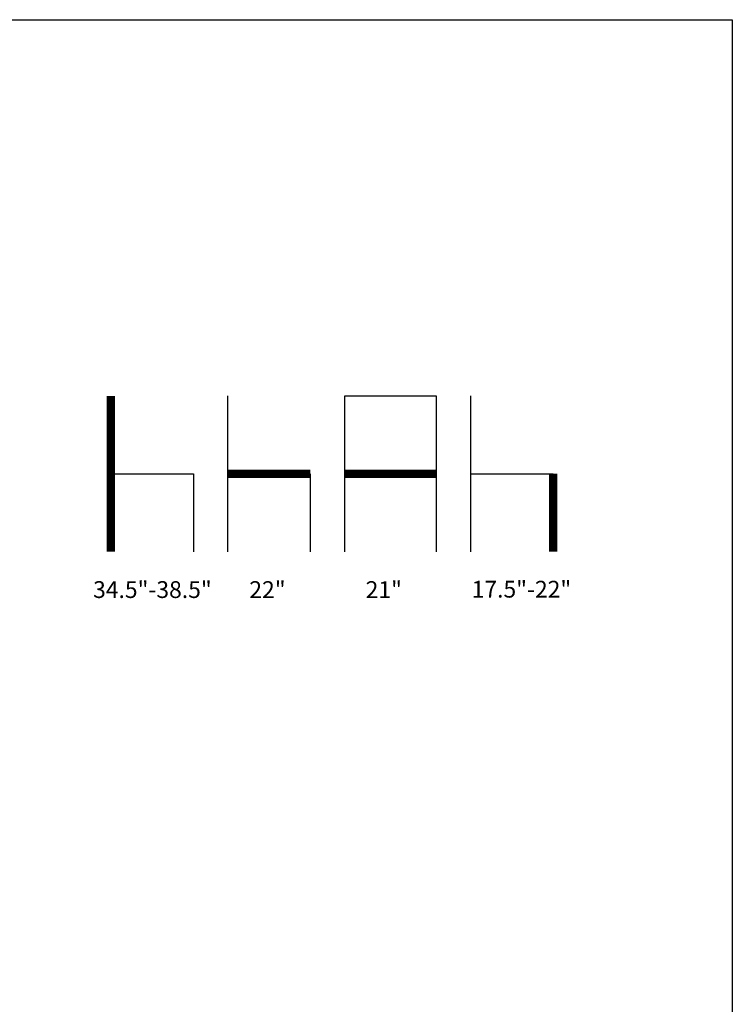
# Model space of a CAD drawing. Units: inches. Extents: x 0 to 204, y 0 to 264.
# Drawn here: x 108 to 204, y 132 to 264 of the extents above; entities that cross this region are included whole.
import ezdxf

# ---------------------------------------------------------------- set-up
doc = ezdxf.new("R2010")
doc.units = ezdxf.units.IN
doc.header["$MEASUREMENT"] = 0
doc.layers.get('0').update_dxf_attribs({"color": 10})
doc.layers.add('A-ANNO-NOTES', color=2, linetype='Continuous')
doc.styles.add('Arial', font='arial.ttf')

msp = doc.modelspace()

# ---------------------------------------------------------------- linework, layer by layer
at = {"lineweight": 18, "invisible_edges": 15}
for points in [[(110.22885, 172.88791, 1.18084), (110.2779, 173.10738, 1.04688), (110.26481, 173.08302, 0.88786)], [(110.22885, 172.88791, 1.18084), (110.26481, 173.08302, 0.88786), (110.23562, 172.88121, 0.95139)], [(110.28692, 173.01255, 0.57078), (110.26135, 172.82688, 0.37788), (110.2292, 172.85769, 0.54564)], [(110.28692, 173.01255, 0.57078), (110.2292, 172.85769, 0.54564), (110.2382, 172.99768, 0.75424)], [(110.2292, 172.85769, 0.54564), (110.23477, 172.84081, 0.75647), (110.2382, 172.99768, 0.75424)], [(110.23562, 172.88121, 0.95139), (110.2382, 172.99768, 0.75424), (110.23477, 172.84081, 0.75647)], [(110.2382, 172.99768, 0.75424), (110.23562, 172.88121, 0.95139), (110.26481, 173.08302, 0.88786)], [(110.32806, 173.11369, 0.71577), (110.28692, 173.01255, 0.57078), (110.2382, 172.99768, 0.75424)], [(110.32806, 173.11369, 0.71577), (110.2382, 172.99768, 0.75424), (110.26481, 173.08302, 0.88786)], [(110.28692, 173.01255, 0.57078), (110.47505, 172.9615, 0.41941), (110.26135, 172.82688, 0.37788)], [(110.2779, 173.10738, 1.04688), (110.47505, 173.15231, 0.83545), (110.26481, 173.08302, 0.88786)], [(110.47505, 173.15231, 0.83545), (110.32806, 173.11369, 0.71577), (110.26481, 173.08302, 0.88786)], [(110.31432, 173.11438, 1.24327), (110.47505, 173.16006, 1.01292), (110.2779, 173.10738, 1.04688)], [(110.32806, 173.11369, 0.71577), (110.47505, 173.05303, 0.5387), (110.28692, 173.01255, 0.57078)], [(110.47505, 173.15231, 0.83545), (110.60473, 173.16522, 0.91926), (110.62345, 173.12444, 0.75682)], [(110.67779, 173.09859, 1.06762), (110.60473, 173.16522, 0.91926), (110.47505, 173.16006, 1.01292)], [(110.6357, 173.11445, 1.24329), (110.67779, 173.09859, 1.06762), (110.47505, 173.16006, 1.01292)], [(110.59917, 173.08773, 0.60546), (110.47505, 173.14456, 0.65798), (110.62345, 173.12444, 0.75682)], [(110.59917, 173.08773, 0.60546), (110.63167, 173.0009, 0.49099), (110.47505, 173.05303, 0.5387)], [(110.6259, 172.86426, 0.317), (110.47505, 172.9615, 0.41941), (110.63167, 173.0009, 0.49099)], [(110.72451, 172.93375, 0.76301), (110.59917, 173.08773, 0.60546), (110.62345, 173.12444, 0.75682)], [(110.72451, 172.93375, 0.76301), (110.63167, 173.0009, 0.49099), (110.59917, 173.08773, 0.60546)], [(110.60473, 173.16522, 0.91926), (110.67779, 173.09859, 1.06762), (110.69594, 173.0695, 0.93488)], [(110.60473, 173.16522, 0.91926), (110.69594, 173.0695, 0.93488), (110.62345, 173.12444, 0.75682)], [(110.69594, 173.0695, 0.93488), (110.72451, 172.93375, 0.76301), (110.62345, 173.12444, 0.75682)], [(110.7179, 172.83963, 0.49788), (110.6259, 172.86426, 0.317), (110.63167, 173.0009, 0.49099)], [(110.72359, 172.83933, 0.65319), (110.63167, 173.0009, 0.49099), (110.72451, 172.93375, 0.76301)], [(110.63167, 173.0009, 0.49099), (110.72359, 172.83933, 0.65319), (110.7179, 172.83963, 0.49788)], [(110.67471, 172.80151, 0.94105), (110.72457, 172.93562, 0.92574), (110.63578, 172.74517, 1.1415)], [(110.72451, 172.93375, 0.76301), (110.67471, 172.80151, 0.94105), (110.66388, 172.72964, 0.73885)], [(110.72451, 172.93375, 0.76301), (110.66388, 172.72964, 0.73885), (110.72359, 172.83933, 0.65319)], [(110.72457, 172.93562, 0.92574), (110.67471, 172.80151, 0.94105), (110.72451, 172.93375, 0.76301)], [(110.72126, 172.88796, 1.18086), (110.69594, 173.0695, 0.93488), (110.67779, 173.09859, 1.06762)], [(110.72451, 172.93375, 0.76301), (110.69594, 173.0695, 0.93488), (110.72457, 172.93562, 0.92574)], [(110.72457, 172.93562, 0.92574), (110.69594, 173.0695, 0.93488), (110.72126, 172.88796, 1.18086)], [(110.29442, 172.4281, 0.10456), (110.22829, 172.3745, 0.22828), (110.2514, 172.55177, 0.21119)], [(110.2514, 172.55177, 0.21119), (110.22829, 172.3745, 0.22828), (110.26271, 172.39508, 0.41195)], [(110.22829, 172.3745, 0.22828), (110.29442, 172.4281, 0.10456), (110.23357, 172.20487, 0.1853)], [(110.22829, 172.3745, 0.22828), (110.25854, 172.20487, 0.375), (110.26271, 172.39508, 0.41195)], [(110.26135, 172.82688, 0.37788), (110.25397, 172.70517, 0.61174), (110.2292, 172.85769, 0.54564)], [(110.23477, 172.84081, 0.75647), (110.2292, 172.85769, 0.54564), (110.25397, 172.70517, 0.61174)], [(110.23477, 172.84081, 0.75647), (110.35545, 172.73415, 0.96457), (110.23562, 172.88121, 0.95139)], [(110.23477, 172.84081, 0.75647), (110.32673, 172.71877, 0.80755), (110.35545, 172.73415, 0.96457)], [(110.25397, 172.70517, 0.61174), (110.32673, 172.71877, 0.80755), (110.23477, 172.84081, 0.75647)], [(110.3144, 172.7451, 1.14148), (110.23562, 172.88121, 0.95139), (110.35545, 172.73415, 0.96457)], [(110.24147, 172.67557, 0.30534), (110.26135, 172.82688, 0.37788), (110.33593, 172.7915, 0.24298)], [(110.25361, 172.55935, 0.47441), (110.26135, 172.82688, 0.37788), (110.24147, 172.67557, 0.30534)], [(110.2514, 172.55177, 0.21119), (110.24147, 172.67557, 0.30534), (110.33593, 172.7915, 0.24298)], [(110.24147, 172.67557, 0.30534), (110.26271, 172.39508, 0.41195), (110.25361, 172.55935, 0.47441)], [(110.26271, 172.39508, 0.41195), (110.24147, 172.67557, 0.30534), (110.2514, 172.55177, 0.21119)], [(110.2514, 172.55177, 0.21119), (110.33593, 172.7915, 0.24298), (110.35579, 172.65837, 0.14286)], [(110.35579, 172.65837, 0.14286), (110.29442, 172.4281, 0.10456), (110.2514, 172.55177, 0.21119)], [(110.26135, 172.82688, 0.37788), (110.25361, 172.55935, 0.47441), (110.25397, 172.70517, 0.61174)], [(110.25397, 172.70517, 0.61174), (110.25361, 172.55935, 0.47441), (110.34994, 172.55576, 0.59805)], [(110.26271, 172.39508, 0.41195), (110.3428, 172.42112, 0.50755), (110.25361, 172.55935, 0.47441)], [(110.3428, 172.42112, 0.50755), (110.34994, 172.55576, 0.59805), (110.25361, 172.55935, 0.47441)], [(110.32673, 172.71877, 0.80755), (110.25397, 172.70517, 0.61174), (110.34573, 172.65048, 0.70205)], [(110.34994, 172.55576, 0.59805), (110.34573, 172.65048, 0.70205), (110.25397, 172.70517, 0.61174)], [(110.26135, 172.82688, 0.37788), (110.47505, 172.86998, 0.30013), (110.33593, 172.7915, 0.24298)], [(110.3428, 172.42112, 0.50755), (110.26271, 172.39508, 0.41195), (110.41034, 172.20487, 0.49148)], [(110.29442, 172.4281, 0.10456), (110.35579, 172.65837, 0.14286), (110.47505, 172.60903, 0.12743)], [(110.29827, 172.20487, 0.07322), (110.29442, 172.4281, 0.10456), (110.47505, 172.43961, 0.07401)], [(110.32673, 172.71877, 0.80755), (110.47505, 172.6446, 0.91007), (110.35545, 172.73415, 0.96457)], [(110.47505, 172.6446, 0.91007), (110.32673, 172.71877, 0.80755), (110.34573, 172.65048, 0.70205)], [(110.33593, 172.7915, 0.24298), (110.47505, 172.77845, 0.18085), (110.35579, 172.65837, 0.14286)], [(110.34994, 172.55576, 0.59805), (110.3428, 172.42112, 0.50755), (110.47505, 172.40266, 0.5971)], [(110.34994, 172.55576, 0.59805), (110.47505, 172.60045, 0.6942), (110.34573, 172.65048, 0.70205)], [(110.59613, 172.77664, 0.21802), (110.47505, 172.86998, 0.30013), (110.6259, 172.86426, 0.317)], [(110.66388, 172.72964, 0.73885), (110.67471, 172.80151, 0.94105), (110.47505, 172.6446, 0.91007)], [(110.59613, 172.77664, 0.21802), (110.59431, 172.65837, 0.14286), (110.47505, 172.77845, 0.18085)], [(110.66388, 172.72964, 0.73885), (110.47505, 172.60045, 0.6942), (110.60552, 172.56378, 0.6009)], [(110.47505, 172.60903, 0.12743), (110.59431, 172.65837, 0.14286), (110.65567, 172.4281, 0.10456)], [(110.47505, 172.40266, 0.5971), (110.60673, 172.43269, 0.51318), (110.60552, 172.56378, 0.6009)], [(110.65183, 172.20487, 0.07322), (110.47505, 172.43961, 0.07401), (110.65567, 172.4281, 0.10456)], [(110.53975, 172.20487, 0.49148), (110.60673, 172.43269, 0.51318), (110.47505, 172.31322, 0.55319)], [(110.59613, 172.77664, 0.21802), (110.6987, 172.55177, 0.21119), (110.59431, 172.65837, 0.14286)], [(110.65567, 172.4281, 0.10456), (110.59431, 172.65837, 0.14286), (110.6987, 172.55177, 0.21119)], [(110.71804, 172.70774, 0.36653), (110.59613, 172.77664, 0.21802), (110.6259, 172.86426, 0.317)], [(110.59613, 172.77664, 0.21802), (110.71804, 172.70774, 0.36653), (110.6987, 172.55177, 0.21119)], [(110.60005, 172.20487, 0.46651), (110.71505, 172.40718, 0.3508), (110.60673, 172.43269, 0.51318)], [(110.66388, 172.72964, 0.73885), (110.60552, 172.56378, 0.6009), (110.70547, 172.69026, 0.56318)], [(110.60552, 172.56378, 0.6009), (110.69648, 172.55935, 0.47441), (110.70547, 172.69026, 0.56318)], [(110.60673, 172.43269, 0.51318), (110.69648, 172.55935, 0.47441), (110.60552, 172.56378, 0.6009)], [(110.71505, 172.40718, 0.3508), (110.69648, 172.55935, 0.47441), (110.60673, 172.43269, 0.51318)], [(110.7179, 172.83963, 0.49788), (110.71804, 172.70774, 0.36653), (110.6259, 172.86426, 0.317)], [(110.65567, 172.4281, 0.10456), (110.6987, 172.55177, 0.21119), (110.7218, 172.3745, 0.22828)], [(110.71653, 172.20487, 0.1853), (110.65567, 172.4281, 0.10456), (110.7218, 172.3745, 0.22828)], [(110.70547, 172.69026, 0.56318), (110.72359, 172.83933, 0.65319), (110.66388, 172.72964, 0.73885)], [(110.7218, 172.3745, 0.22828), (110.71505, 172.40718, 0.3508), (110.69156, 172.20487, 0.375)], [(110.69648, 172.55935, 0.47441), (110.71804, 172.70774, 0.36653), (110.70547, 172.69026, 0.56318)], [(110.71505, 172.40718, 0.3508), (110.71804, 172.70774, 0.36653), (110.69648, 172.55935, 0.47441)], [(110.71804, 172.70774, 0.36653), (110.71505, 172.40718, 0.3508), (110.6987, 172.55177, 0.21119)], [(110.71505, 172.40718, 0.3508), (110.7218, 172.3745, 0.22828), (110.6987, 172.55177, 0.21119)], [(110.70547, 172.69026, 0.56318), (110.71804, 172.70774, 0.36653), (110.7179, 172.83963, 0.49788)], [(110.72359, 172.83933, 0.65319), (110.70547, 172.69026, 0.56318), (110.7179, 172.83963, 0.49788)], [(110.26709, 169.6208, 14.32132), (110.10005, 169.61395, 14.39335), (110.32404, 169.56355, 14.44083)], [(110.26653, 169.57989, 14.12012), (110.10005, 169.58898, 14.20364), (110.26709, 169.6208, 14.32132)], [(110.10005, 169.43718, 14.08716), (110.26653, 169.57989, 14.12012), (110.18844, 169.37247, 14.04203)], [(110.10005, 169.54925, 14.50542), (110.32513, 169.37247, 14.48541), (110.32404, 169.56355, 14.44083)], [(110.10005, 169.30777, 14.08716), (110.18844, 169.37247, 14.04203), (110.26653, 169.16505, 14.12012)], [(110.10005, 169.1957, 14.50542), (110.32404, 169.1814, 14.44083), (110.32513, 169.37247, 14.48541)], [(110.10005, 169.13099, 14.39335), (110.26709, 169.12414, 14.32132), (110.32404, 169.1814, 14.44083)], [(110.26653, 169.16505, 14.12012), (110.26709, 169.12414, 14.32132), (110.10005, 169.15597, 14.20364)], [(110.26653, 169.57989, 14.12012), (110.23357, 169.43718, 13.95364), (110.18844, 169.37247, 14.04203)], [(110.18844, 169.37247, 14.04203), (110.23357, 169.30777, 13.95364), (110.26653, 169.16505, 14.12012)], [(110.22505, 169.37247, 13.95364), (110.41034, 169.61395, 13.95364), (110.71653, 169.43718, 13.95364), (110.69156, 169.24747, 13.95364)], [(110.72505, 169.37247, 13.95364), (110.35005, 169.58898, 13.95364), (110.22505, 169.37247, 13.95364)], [(110.29827, 169.1957, 13.95364), (110.22505, 169.37247, 13.95364), (110.69156, 169.24747, 13.95364), (110.53975, 169.13099, 13.95364)], [(110.60005, 169.15597, 13.95364), (110.72505, 169.37247, 13.95364), (110.22505, 169.37247, 13.95364), (110.35005, 169.15597, 13.95364)], [(110.26653, 169.57989, 14.12012), (110.26709, 169.6208, 14.32132), (110.42911, 169.60557, 14.28271)], [(110.26653, 169.57989, 14.12012), (110.46773, 169.6208, 14.12068), (110.35005, 169.58898, 13.95364)], [(110.42911, 169.60557, 14.28271), (110.46773, 169.6208, 14.12068), (110.26653, 169.57989, 14.12012)], [(110.42911, 169.13938, 14.28271), (110.26709, 169.12414, 14.32132), (110.26653, 169.16505, 14.12012)], [(110.26653, 169.16505, 14.12012), (110.46773, 169.12414, 14.12068), (110.42911, 169.13938, 14.28271)], [(110.46773, 169.12414, 14.12068), (110.26653, 169.16505, 14.12012), (110.35005, 169.15597, 13.95364)], [(110.26709, 169.6208, 14.32132), (110.32404, 169.56355, 14.44083), (110.42911, 169.60557, 14.28271)], [(110.32404, 169.1814, 14.44083), (110.26709, 169.12414, 14.32132), (110.42911, 169.13938, 14.28271)], [(110.42911, 169.60557, 14.28271), (110.32404, 169.56355, 14.44083), (110.48855, 169.51373, 14.386)], [(110.32513, 169.37247, 14.48541), (110.48855, 169.51373, 14.386), (110.32404, 169.56355, 14.44083)], [(110.32404, 169.1814, 14.44083), (110.53241, 169.23122, 14.34215), (110.54199, 169.37247, 14.39558)], [(110.32404, 169.1814, 14.44083), (110.42911, 169.13938, 14.28271), (110.53241, 169.23122, 14.34215)], [(110.58723, 169.56355, 14.17764), (110.46773, 169.6208, 14.12068), (110.42911, 169.60557, 14.28271)], [(110.58723, 169.56355, 14.17764), (110.42911, 169.60557, 14.28271), (110.48855, 169.51373, 14.386)], [(110.42911, 169.13938, 14.28271), (110.58723, 169.1814, 14.17764), (110.53241, 169.23122, 14.34215)], [(110.42911, 169.13938, 14.28271), (110.46773, 169.12414, 14.12068), (110.58723, 169.1814, 14.17764)], [(110.58723, 169.56355, 14.17764), (110.53975, 169.61395, 13.95364), (110.46773, 169.6208, 14.12068)], [(110.46773, 169.12414, 14.12068), (110.53975, 169.13099, 13.95364), (110.58723, 169.1814, 14.17764)], [(110.58723, 169.56355, 14.17764), (110.48855, 169.51373, 14.386), (110.54199, 169.37247, 14.39558)], [(110.63182, 169.37247, 14.17872), (110.53241, 169.23122, 14.34215), (110.58723, 169.1814, 14.17764)], [(110.65183, 169.54925, 13.95364), (110.58723, 169.56355, 14.17764), (110.63182, 169.37247, 14.17872)], [(110.58723, 169.1814, 14.17764), (110.65183, 169.1957, 13.95364), (110.63182, 169.37247, 14.17872)], [(109.90789, 149.23058, 14.70462), (109.72505, 149.23168, 14.75134), (109.97594, 149.16001, 14.89188)], [(109.90789, 149.23058, 14.70462), (109.94349, 149.15815, 14.53099), (109.72505, 149.15845, 14.57457)], [(109.97594, 149.16001, 14.89188), (109.72505, 149.15845, 14.92812), (109.96378, 148.98168, 14.93738)], [(110.09769, 149.22604, 14.71239), (109.90789, 149.23058, 14.70462), (109.97594, 149.16001, 14.89188)], [(109.94349, 149.15815, 14.53099), (109.90789, 149.23058, 14.70462), (110.09769, 149.22604, 14.71239)], [(110.18599, 149.22759, 14.53478), (109.94349, 149.15815, 14.53099), (110.09769, 149.22604, 14.71239)], [(110.18599, 149.22759, 14.53478), (110.04254, 149.12275, 14.44259), (109.94349, 149.15815, 14.53099)], [(110.1447, 149.14841, 14.8383), (110.09769, 149.22604, 14.71239), (109.97594, 149.16001, 14.89188)], [(110.09441, 148.98168, 14.90237), (110.1447, 149.14841, 14.8383), (109.97594, 149.16001, 14.89188)], [(110.18599, 149.22759, 14.53478), (110.15449, 149.13922, 14.35431), (110.04254, 149.12275, 14.44259)], [(110.09769, 149.22604, 14.71239), (110.28377, 149.21265, 14.63616), (110.18599, 149.22759, 14.53478)], [(110.1447, 149.14841, 14.8383), (110.29757, 149.13776, 14.75353), (110.09769, 149.22604, 14.71239)], [(110.28377, 149.21265, 14.63616), (110.09769, 149.22604, 14.71239), (110.29757, 149.13776, 14.75353)], [(110.15449, 149.13922, 14.35431), (110.18599, 149.22759, 14.53478), (110.30046, 149.22207, 14.36623)], [(110.23851, 149.13861, 14.21305), (110.15449, 149.13922, 14.35431), (110.30046, 149.22207, 14.36623)], [(110.30046, 149.22207, 14.36623), (110.18599, 149.22759, 14.53478), (110.28377, 149.21265, 14.63616)], [(110.22614, 149.54884, 0.29673), (110.22505, 149.73168, 0.25), (110.29671, 149.48078, 0.10946)], [(110.22614, 149.54884, 0.29673), (110.29857, 149.51323, 0.47035), (110.29827, 149.73168, 0.42678)], [(110.23068, 149.35903, 0.28895), (110.22614, 149.54884, 0.29673), (110.29671, 149.48078, 0.10946)], [(110.29857, 149.51323, 0.47035), (110.22614, 149.54884, 0.29673), (110.23068, 149.35903, 0.28895)], [(110.22913, 149.27074, 0.46656), (110.29857, 149.51323, 0.47035), (110.23068, 149.35903, 0.28895)], [(110.22913, 149.27074, 0.46656), (110.33398, 149.41418, 0.55875), (110.29857, 149.51323, 0.47035)], [(110.22913, 149.27074, 0.46656), (110.3175, 149.30223, 0.64703), (110.33398, 149.41418, 0.55875)], [(110.23068, 149.35903, 0.28895), (110.24408, 149.17296, 0.36518), (110.22913, 149.27074, 0.46656)], [(110.3175, 149.30223, 0.64703), (110.22913, 149.27074, 0.46656), (110.23466, 149.15626, 0.63511)], [(110.23466, 149.15626, 0.63511), (110.22913, 149.27074, 0.46656), (110.24408, 149.17296, 0.36518)], [(110.30831, 149.31202, 0.16304), (110.23068, 149.35903, 0.28895), (110.29671, 149.48078, 0.10946)], [(110.30831, 149.31202, 0.16304), (110.31897, 149.15915, 0.24781), (110.23068, 149.35903, 0.28895)], [(110.24408, 149.17296, 0.36518), (110.23068, 149.35903, 0.28895), (110.31897, 149.15915, 0.24781)], [(110.53975, 149.22316, 14.00134), (110.35005, 148.76517, 14.00134), (110.23357, 148.91697, 14.00134), (110.23357, 149.04638, 14.00134)], [(110.31811, 149.21821, 0.78829), (110.3175, 149.30223, 0.64703), (110.23466, 149.15626, 0.63511)], [(110.31811, 149.21821, 0.78829), (110.23466, 149.15626, 0.63511), (110.23816, 149.09046, 0.80542)], [(110.23466, 149.15626, 0.63511), (110.24408, 149.17296, 0.36518), (110.27533, 149.04017, 0.42337)], [(110.31811, 149.21821, 0.78829), (110.23816, 149.09046, 0.80542), (110.35005, 149.19818, 1)], [(110.23851, 149.13861, 14.21305), (110.30046, 149.22207, 14.36623), (110.36626, 149.21856, 14.19592)], [(110.23851, 149.13861, 14.21305), (110.36626, 149.21856, 14.19592), (110.25854, 149.10668, 14.00134)], [(110.31897, 149.15915, 0.24781), (110.27533, 149.04017, 0.42337), (110.24408, 149.17296, 0.36518)], [(110.53975, 148.74019, 14.00134), (110.35005, 149.19818, 14.00134), (110.25854, 148.85668, 14.00134), (110.41034, 148.74019, 14.00134)], [(110.30046, 149.22207, 14.36623), (110.28377, 149.21265, 14.63616), (110.41655, 149.18139, 14.57797)], [(110.29757, 149.13776, 14.75353), (110.41655, 149.18139, 14.57797), (110.28377, 149.21265, 14.63616)], [(110.29671, 149.48078, 0.10946), (110.29827, 149.73168, 0.07322), (110.47505, 149.49294, 0.06397)], [(110.47505, 149.36231, 0.09897), (110.30831, 149.31202, 0.16304), (110.29671, 149.48078, 0.10946)], [(110.29757, 149.13776, 14.75353), (110.40806, 148.98168, 14.68436), (110.41655, 149.18139, 14.57797)], [(110.29857, 149.51323, 0.47035), (110.33398, 149.41418, 0.55875), (110.47505, 149.5066, 0.59323)], [(110.44707, 149.22151, 14.3912), (110.36626, 149.21856, 14.19592), (110.30046, 149.22207, 14.36623)], [(110.41655, 149.18139, 14.57797), (110.44707, 149.22151, 14.3912), (110.30046, 149.22207, 14.36623)], [(110.47505, 149.23168, 0.13397), (110.31897, 149.15915, 0.24781), (110.30831, 149.31202, 0.16304)], [(110.47505, 149.37812, 0.64645), (110.33398, 149.41418, 0.55875), (110.3175, 149.30223, 0.64703)], [(110.47505, 149.3049, 0.82322), (110.3175, 149.30223, 0.64703), (110.31811, 149.21821, 0.78829)], [(110.35005, 148.76517, 14.00134), (110.53975, 149.22316, 14.00134), (110.69156, 149.10668, 14.00134)], [(110.41034, 149.22316, 14.00134), (110.36626, 149.21856, 14.19592), (110.56315, 149.18782, 14.30505)], [(110.36626, 149.21856, 14.19592), (110.44707, 149.22151, 14.3912), (110.56315, 149.18782, 14.30505)], [(110.40806, 148.98168, 14.68436), (110.54307, 149.13196, 14.48398), (110.41655, 149.18139, 14.57797)], [(110.41655, 149.18139, 14.57797), (110.54307, 149.13196, 14.48398), (110.44707, 149.22151, 14.3912)], [(110.44707, 149.22151, 14.3912), (110.54307, 149.13196, 14.48398), (110.56315, 149.18782, 14.30505)], [(110.65183, 149.73168, 0.07322), (110.65338, 149.48078, 0.10946), (110.47505, 149.49294, 0.06397)], [(110.47505, 149.5066, 0.59323), (110.61612, 149.41418, 0.55875), (110.65153, 149.51323, 0.47035)], [(110.64178, 149.31202, 0.16304), (110.47505, 149.36231, 0.09897), (110.65338, 149.48078, 0.10946)], [(110.47505, 149.37812, 0.64645), (110.63259, 149.30223, 0.64703), (110.61612, 149.41418, 0.55875)], [(110.63113, 149.15915, 0.24781), (110.47505, 149.23168, 0.13397), (110.64178, 149.31202, 0.16304)], [(110.47505, 149.3049, 0.82322), (110.63198, 149.21821, 0.78829), (110.63259, 149.30223, 0.64703)], [(110.47505, 149.23168, 14.00134), (110.56315, 149.18782, 14.30505), (110.60972, 149.18197, 14.16465)], [(110.54307, 149.13196, 14.48398), (110.62608, 148.98168, 14.37071), (110.56315, 149.18782, 14.30505)], [(110.60972, 149.18197, 14.16465), (110.56315, 149.18782, 14.30505), (110.62608, 148.98168, 14.37071)], [(110.60005, 149.19818, 1), (110.71193, 149.09046, 0.80542), (110.63198, 149.21821, 0.78829)], [(110.65183, 149.15845, 14.00134), (110.60972, 149.18197, 14.16465), (110.66108, 148.98168, 14.24008)], [(110.61612, 149.41418, 0.55875), (110.72096, 149.27074, 0.46656), (110.65153, 149.51323, 0.47035)], [(110.72096, 149.27074, 0.46656), (110.61612, 149.41418, 0.55875), (110.63259, 149.30223, 0.64703)], [(110.71941, 149.35903, 0.28895), (110.63113, 149.15915, 0.24781), (110.64178, 149.31202, 0.16304)], [(110.63113, 149.15915, 0.24781), (110.71941, 149.35903, 0.28895), (110.71051, 149.2207, 0.34085)], [(110.67477, 149.04017, 0.42337), (110.63113, 149.15915, 0.24781), (110.71051, 149.2207, 0.34085)], [(110.63198, 149.21821, 0.78829), (110.71544, 149.15626, 0.63511), (110.63259, 149.30223, 0.64703)], [(110.71544, 149.15626, 0.63511), (110.63198, 149.21821, 0.78829), (110.71193, 149.09046, 0.80542)], [(110.72096, 149.27074, 0.46656), (110.63259, 149.30223, 0.64703), (110.71544, 149.15626, 0.63511)], [(110.65338, 149.48078, 0.10946), (110.71941, 149.35903, 0.28895), (110.64178, 149.31202, 0.16304)], [(110.72395, 149.54884, 0.29673), (110.65183, 149.73168, 0.42678), (110.65153, 149.51323, 0.47035)], [(110.71941, 149.35903, 0.28895), (110.72395, 149.54884, 0.29673), (110.65153, 149.51323, 0.47035)], [(110.65153, 149.51323, 0.47035), (110.72096, 149.27074, 0.46656), (110.71941, 149.35903, 0.28895)], [(110.72505, 149.73168, 0.25), (110.72395, 149.54884, 0.29673), (110.65338, 149.48078, 0.10946)], [(110.65338, 149.48078, 0.10946), (110.72395, 149.54884, 0.29673), (110.71941, 149.35903, 0.28895)], [(110.67477, 149.04017, 0.42337), (110.72096, 149.27074, 0.46656), (110.71544, 149.15626, 0.63511)], [(110.67477, 149.04017, 0.42337), (110.71051, 149.2207, 0.34085), (110.72096, 149.27074, 0.46656)], [(110.71941, 149.35903, 0.28895), (110.72096, 149.27074, 0.46656), (110.71051, 149.2207, 0.34085)], [(109.72505, 148.8049, 14.92812), (109.97594, 148.80334, 14.89188), (109.96378, 148.98168, 14.93738)], [(109.90789, 148.73277, 14.70462), (109.72505, 148.8049, 14.57457), (109.94349, 148.8052, 14.53099)], [(109.72505, 148.73168, 14.75134), (109.90789, 148.73277, 14.70462), (109.97594, 148.80334, 14.89188)], [(110.09769, 148.73731, 14.71239), (109.90789, 148.73277, 14.70462), (109.94349, 148.8052, 14.53099)], [(109.97594, 148.80334, 14.89188), (109.90789, 148.73277, 14.70462), (110.09769, 148.73731, 14.71239)], [(109.94349, 149.15815, 14.53099), (110.04254, 149.12275, 14.44259), (109.95013, 148.98168, 14.40811)], [(109.95013, 148.98168, 14.40811), (110.04254, 148.84061, 14.44259), (109.94349, 148.8052, 14.53099)], [(110.04254, 148.84061, 14.44259), (110.18599, 148.73576, 14.53478), (109.94349, 148.8052, 14.53099)], [(109.94349, 148.8052, 14.53099), (110.18599, 148.73576, 14.53478), (110.09769, 148.73731, 14.71239)], [(110.1447, 148.81494, 14.8383), (110.09441, 148.98168, 14.90237), (109.97594, 148.80334, 14.89188)], [(109.97594, 148.80334, 14.89188), (110.09769, 148.73731, 14.71239), (110.1447, 148.81494, 14.8383)], [(110.0786, 148.98168, 14.3549), (110.04254, 149.12275, 14.44259), (110.15449, 149.13922, 14.35431)], [(110.0786, 148.98168, 14.3549), (110.15449, 148.82413, 14.35431), (110.04254, 148.84061, 14.44259)], [(110.18599, 148.73576, 14.53478), (110.04254, 148.84061, 14.44259), (110.15449, 148.82413, 14.35431)], [(110.09769, 148.73731, 14.71239), (110.29757, 148.82559, 14.75353), (110.1447, 148.81494, 14.8383)], [(110.29757, 148.82559, 14.75353), (110.09769, 148.73731, 14.71239), (110.23603, 148.74622, 14.6605)], [(110.09769, 148.73731, 14.71239), (110.18599, 148.73576, 14.53478), (110.23603, 148.74622, 14.6605)], [(110.22505, 148.98168, 14.86737), (110.29757, 149.13776, 14.75353), (110.1447, 149.14841, 14.8383)], [(110.29757, 148.82559, 14.75353), (110.22505, 148.98168, 14.86737), (110.1447, 148.81494, 14.8383)], [(110.15182, 148.98168, 14.17812), (110.15449, 149.13922, 14.35431), (110.23851, 149.13861, 14.21305)], [(110.15182, 148.98168, 14.17812), (110.23851, 148.82474, 14.21305), (110.15449, 148.82413, 14.35431)], [(110.23851, 148.82474, 14.21305), (110.30046, 148.74128, 14.36623), (110.15449, 148.82413, 14.35431)], [(110.18599, 148.73576, 14.53478), (110.15449, 148.82413, 14.35431), (110.30046, 148.74128, 14.36623)], [(110.41655, 148.78196, 14.57797), (110.18599, 148.73576, 14.53478), (110.30046, 148.74128, 14.36623)], [(110.41655, 148.78196, 14.57797), (110.23603, 148.74622, 14.6605), (110.18599, 148.73576, 14.53478)], [(110.22505, 148.98168, 1), (110.2689, 148.89357, 0.69629), (110.27476, 148.84701, 0.8367)], [(110.23357, 149.04638, 1), (110.23816, 149.09046, 0.80542), (110.2689, 148.89357, 0.69629)], [(110.23521, 149.00965, 0.61015), (110.23816, 149.09046, 0.80542), (110.23466, 149.15626, 0.63511)], [(110.27533, 149.04017, 0.42337), (110.23521, 149.00965, 0.61015), (110.23466, 149.15626, 0.63511)], [(110.23816, 149.09046, 0.80542), (110.23521, 149.00965, 0.61015), (110.2689, 148.89357, 0.69629)], [(110.27533, 149.04017, 0.42337), (110.32476, 148.91366, 0.51737), (110.23521, 149.00965, 0.61015)], [(110.23521, 149.00965, 0.61015), (110.32476, 148.91366, 0.51737), (110.2689, 148.89357, 0.69629)], [(110.41655, 148.78196, 14.57797), (110.29757, 148.82559, 14.75353), (110.23603, 148.74622, 14.6605)], [(110.25854, 148.85668, 14.00134), (110.36626, 148.74479, 14.19592), (110.23851, 148.82474, 14.21305)], [(110.30046, 148.74128, 14.36623), (110.23851, 148.82474, 14.21305), (110.36626, 148.74479, 14.19592)], [(110.32476, 148.91366, 0.51737), (110.47505, 148.83065, 0.63063), (110.2689, 148.89357, 0.69629)], [(110.27476, 148.84701, 0.8367), (110.2689, 148.89357, 0.69629), (110.47505, 148.83065, 0.63063)], [(110.29827, 148.8049, 1), (110.27476, 148.84701, 0.8367), (110.47505, 148.79564, 0.76127)], [(110.31897, 149.15915, 0.24781), (110.47505, 149.04866, 0.31699), (110.27533, 149.04017, 0.42337)], [(110.47505, 149.04866, 0.31699), (110.32476, 148.91366, 0.51737), (110.27533, 149.04017, 0.42337)], [(110.41655, 148.78196, 14.57797), (110.40806, 148.98168, 14.68436), (110.29757, 148.82559, 14.75353)], [(110.44941, 148.74482, 14.40653), (110.41655, 148.78196, 14.57797), (110.30046, 148.74128, 14.36623)], [(110.36626, 148.74479, 14.19592), (110.44941, 148.74482, 14.40653), (110.30046, 148.74128, 14.36623)], [(110.69156, 148.85668, 14.00134), (110.35005, 148.76517, 14.00134), (110.69156, 149.10668, 14.00134), (110.72505, 148.98168, 14.00134)], [(110.41034, 148.74019, 14.00134), (110.56315, 148.77553, 14.30505), (110.36626, 148.74479, 14.19592)], [(110.44941, 148.74482, 14.40653), (110.36626, 148.74479, 14.19592), (110.56315, 148.77553, 14.30505)], [(110.54069, 148.83871, 14.49826), (110.40806, 148.98168, 14.68436), (110.41655, 148.78196, 14.57797)], [(110.44941, 148.74482, 14.40653), (110.54069, 148.83871, 14.49826), (110.41655, 148.78196, 14.57797)], [(110.56315, 148.77553, 14.30505), (110.54069, 148.83871, 14.49826), (110.44941, 148.74482, 14.40653)], [(110.67477, 149.04017, 0.42337), (110.47505, 149.04866, 0.31699), (110.63113, 149.15915, 0.24781)], [(110.61801, 148.91603, 0.50309), (110.47505, 149.04866, 0.31699), (110.67477, 149.04017, 0.42337)], [(110.6812, 148.89357, 0.69629), (110.47505, 148.83065, 0.63063), (110.61801, 148.91603, 0.50309)], [(110.67534, 148.84701, 0.8367), (110.47505, 148.83065, 0.63063), (110.6812, 148.89357, 0.69629)], [(110.65183, 148.8049, 1), (110.47505, 148.79564, 0.76127), (110.67534, 148.84701, 0.8367)], [(110.60972, 148.78139, 14.16465), (110.56315, 148.77553, 14.30505), (110.47505, 148.73168, 14.00134)], [(110.56315, 148.77553, 14.30505), (110.62608, 148.98168, 14.37071), (110.54069, 148.83871, 14.49826)], [(110.60972, 148.78139, 14.16465), (110.62608, 148.98168, 14.37071), (110.56315, 148.77553, 14.30505)], [(110.65183, 148.8049, 14.00134), (110.66108, 148.98168, 14.24008), (110.60972, 148.78139, 14.16465)], [(110.71191, 149.00731, 0.59481), (110.61801, 148.91603, 0.50309), (110.67477, 149.04017, 0.42337)], [(110.6812, 148.89357, 0.69629), (110.61801, 148.91603, 0.50309), (110.71191, 149.00731, 0.59481)], [(110.71191, 149.00731, 0.59481), (110.67477, 149.04017, 0.42337), (110.71544, 149.15626, 0.63511)], [(110.67534, 148.84701, 0.8367), (110.6812, 148.89357, 0.69629), (110.72505, 148.98168, 1)], [(110.71653, 149.04638, 1), (110.6812, 148.89357, 0.69629), (110.71193, 149.09046, 0.80542)], [(110.71191, 149.00731, 0.59481), (110.71193, 149.09046, 0.80542), (110.6812, 148.89357, 0.69629)], [(110.71193, 149.09046, 0.80542), (110.71191, 149.00731, 0.59481), (110.71544, 149.15626, 0.63511)]]:
    msp.add_3dface(points, dxfattribs=at)
at = {"layer": 'A-ANNO-NOTES'}
for p, q in [((136.36711, 192.67329), (136.36711, 213.56544)), ((152.04365, 192.67329), (152.04365, 213.56544)), ((152.04365, 213.56544), (164.32347, 213.56544)), ((164.32347, 213.56544), (164.32347, 192.67329)), ((168.93801, 192.67329), (168.93801, 213.56544)), ((120.69058, 203.11936), (131.75256, 203.11936)), ((131.75256, 203.11936), (131.75256, 192.67329)), ((147.4291, 203.11936), (147.4291, 192.67329)), ((168.93801, 203.11936), (180, 203.11936))]:
    msp.add_line(p, q, dxfattribs=at)
at = {"layer": 'A-ANNO-NOTES', "const_width": 1.125}
for points in [[(120.69058, 213.56544), (120.69058, 192.67329)], [(136.36711, 203.11936), (147.4291, 203.11936)], [(152.04365, 203.11936), (164.32347, 203.11936)], [(180, 203.11936), (180, 192.67329)]]:
    msp.add_lwpolyline(points, dxfattribs=at)
at = {"layer": 'Defpoints'}
msp.add_lwpolyline([(0, 0), (0, 264), (204, 264), (204, 0)], close=True, dxfattribs=at)

# ---------------------------------------------------------------- texts
at = {"layer": 'A-ANNO-NOTES', "style": 'Arial'}
for s, p in [('34.5"-38.5"', (118.31447, 186.47281)), ('22"', (139.2604, 186.47281)), ('21"', (154.8515, 186.47281)), ('17.5"-22"', (169.0632, 186.52578))]:
    msp.add_text(s, height=2.25, dxfattribs=at).set_placement(p)

doc.saveas('drawing.dxf')
